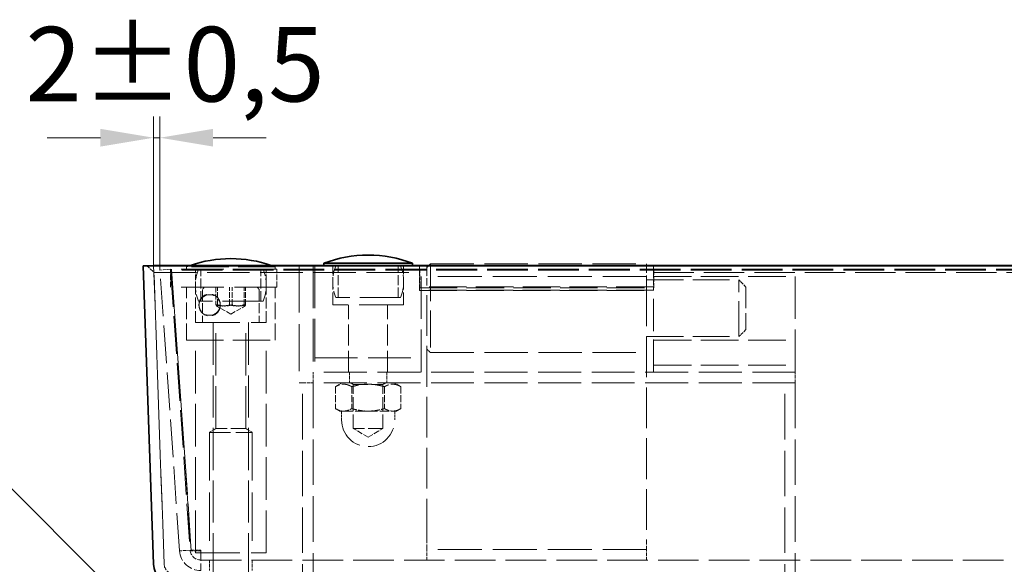
# Model space of a CAD drawing. Units: millimetres. Extents: x 0 to 4337, y 0 to 2520.
# Drawn here: x 2114 to 2392, y 2151 to 2304 of the extents above; entities that cross this region are included whole.
import ezdxf

# ---------------------------------------------------------------- set-up
doc = ezdxf.new("R2010")
doc.units = ezdxf.units.MM
doc.header["$LTSCALE"] = 6
doc.linetypes.add('DASHED_SPACE', pattern=[0.2067, 0.1654, -0.0413])
for name, color, linetype, lineweight, true_color in [('Kóta (ISO)', 5, 'Continuous', 9, 0x0000ff), ('Skrytá (ISO)', 7, 'DASHED_SPACE', 9, 0x0080c0), ('Značka (ISO)', 5, 'Continuous', 9, 0x0000ff)]:
    doc.layers.add(name, color=color, linetype=linetype, lineweight=lineweight, true_color=true_color)
doc.layers.add('Viditelná (ISO)', color=7, linetype='Continuous', lineweight=35)
doc.styles.add('Text popisu (ISO)', font='TAHOMA.TTF')
doc.styles.add('Text poznámky (ISO)', font='TAHOMA.TTF')
doc.dimstyles.new('Výchozí (ISO)', dxfattribs={"dimscale": 6, "dimtxt": 3.5, "dimasz": 2.5, "dimexe": 1, "dimexo": 0, "dimgap": 0.762, "dimtad": 1, "dimrnd": 1e-08, "dimtxsty": 'Text poznámky (ISO)', "dimcen": 0.09, "dimdle": 10, "dimclrd": 256, "dimclre": 256, "dimclrt": 256, "dimazin": 2, "dimtfac": 1.001486, "dimtmove": 0, "dimatfit": 3, "dimfxl": 1, "dimtolj": 1, "dimlwd": -1, "dimlwe": -1, "dimarcsym": 0})

# ---------------------------------------------------------------- blocks, each defined once
blk = doc.blocks.new('Pozice15')
at = {"layer": 'Značka (ISO)'}
for p, q in [((344.532, 369.4), (328.782, 369.4)), ((357.696, 356.235), (344.532, 369.4)), ((358.05, 356.588), (357.343, 355.881)), ((359.464, 354.467), (358.05, 356.588)), ((357.696, 356.235), (359.464, 354.467)), ((357.343, 355.881), (359.464, 354.467))]:
    blk.add_line(p, q, dxfattribs=at)
at = {"layer": 'Značka (ISO)', "flags": 128}
blk.add_lwpolyline([(357.343, 355.881), (359.464, 354.467), (358.05, 356.588), (357.343, 355.881)], dxfattribs=at)
at = {"layer": 'Značka (ISO)'}
blk.add_solid([(357.343, 355.881), (359.464, 354.467), (358.05, 356.588), (357.343, 355.881)], dxfattribs=at)
at = {"layer": 'Značka (ISO)', "insert": (336.657, 376.168), "char_height": 5.25, "attachment_point": 5, "style": 'Text popisu (ISO)'}
blk.add_mtext('9', dxfattribs=at)
blk = doc.blocks.new('*D61')
at = {"layer": 'Defpoints', "color": 0, "transparency": 16777216}
for p in [(2153.56, 2270.91), (2151.78, 2234.91), (2153.56, 2233.6)]:
    blk.add_point(p, dxfattribs=at)
at = {"layer": 'Kóta (ISO)', "transparency": 16777216}
for p, q in [((2151.78, 2234.91), (2151.78, 2276.91)), ((2153.56, 2233.6), (2153.56, 2276.91)), ((2136.78, 2270.91), (2121.78, 2270.91)), ((2151.78, 2270.91), (2153.56, 2270.91)), ((2168.56, 2270.91), (2183.56, 2270.91))]:
    blk.add_line(p, q, dxfattribs=at)
for points in [[(2136.78, 2273.41), (2136.78, 2268.41), (2151.78, 2270.91)], [(2168.56, 2273.41), (2168.56, 2268.41), (2153.56, 2270.91)]]:
    blk.add_solid(points, dxfattribs=at)
at = {"layer": 'Kóta (ISO)', "transparency": 16777216, "insert": (2115.62, 2302.16), "char_height": 21, "attachment_point": 1, "style": 'Text poznámky (ISO)'}
blk.add_mtext('\\A1;2{\\H21.031201;±0,5}', dxfattribs=at)

msp = doc.modelspace()

# ---------------------------------------------------------------- linework, layer by layer
at = {"layer": 'Skrytá (ISO)', "ltscale": 1.112289}
msp.add_line((2149.7839, 2234.8371), (2151.8525, 2232.9082), dxfattribs=at)
at = {"layer": 'Skrytá (ISO)', "ltscale": 12.41745}
msp.add_line((2226.7845, 2234.8371), (2149.7839, 2234.8371), dxfattribs=at)
at = {"layer": 'Skrytá (ISO)', "ltscale": 11.330453}
for p, q in [((2154.7233, 2150.6974), (2151.7827, 2234.9069)), ((2151.7827, 2234.9069), (2154.7233, 2150.6974))]:
    msp.add_line(p, q, dxfattribs=at)
at = {"layer": 'Skrytá (ISO)', "ltscale": 0.952248}
for p, q in [((2156.5479, 2233.8044), (2153.5552, 2233.5952)), ((2156.8486, 2233.8044), (2156.8486, 2233.5952)), ((2226.7845, 2227.9112), (2226.7845, 2227.8065)), ((2226.8486, 2228.8166), (2226.8486, 2228.6074)), ((2292.7845, 2227.9112), (2292.7845, 2227.8065)), ((2292.8486, 2228.8166), (2292.8486, 2228.6074)), ((2164.5705, 2223.8288), (2164.5705, 2223.6195)), ((2170.5705, 2223.8288), (2170.5705, 2223.6195)), ((2196.7845, 2201.8022), (2196.7845, 2204.8022)), ((2207.0345, 2204.8022), (2207.0345, 2201.8022)), ((2217.5345, 2204.8022), (2217.5345, 2201.8022)), ((2332.7845, 2201.8022), (2332.7845, 2204.8022)), ((2193.7845, 2201.8022), (2196.7845, 2201.8022)), ((2329.7845, 2201.8022), (2332.7845, 2201.8022)), ((2162.0869, 2154.593), (2159.0942, 2154.3837)), ((2162.3876, 2154.593), (2162.3876, 2154.3837)), ((2165.0796, 2154.3837), (2165.0796, 2154.593)), ((2228.8486, 2151.8022), (2228.8486, 2154.8022)), ((2290.8486, 2151.8022), (2290.8486, 2154.8022)), ((2167.5479, 2151.8022), (2167.5479, 2148.8022)), ((2179.5479, 2151.8022), (2179.5479, 2148.8022))]:
    msp.add_line(p, q, dxfattribs=at)
at = {"layer": 'Skrytá (ISO)', "ltscale": 10.696913}
for p, q in [((2159.0942, 2154.3837), (2153.5552, 2233.5952)), ((2156.5479, 2233.8044), (2162.0869, 2154.593)), ((2156.8486, 2233.8044), (2162.3876, 2154.593)), ((2162.3876, 2154.3837), (2156.8486, 2233.5952))]:
    msp.add_line(p, q, dxfattribs=at)
at = {"layer": 'Skrytá (ISO)', "ltscale": 12.094824}
for p, q in [((2186.5479, 2233.8044), (2156.5479, 2233.8044)), ((2196.7845, 2234.8022), (2196.7845, 2204.8022)), ((2197.2845, 2234.8022), (2197.2845, 2204.8022)), ((2227.2845, 2204.8022), (2227.2845, 2234.8022)), ((2332.7845, 2204.8022), (2332.7845, 2234.8022)), ((2186.5479, 2228.8044), (2156.5479, 2228.8044)), ((2163.5479, 2153.8044), (2163.5479, 2213.8044)), ((2183.5479, 2153.8044), (2183.5479, 2213.8044)), ((2197.2845, 2208.8022), (2227.2845, 2208.8022))]:
    msp.add_line(p, q, dxfattribs=at)
at = {"layer": 'Skrytá (ISO)', "ltscale": 1.587147}
for p, q in [((2156.5479, 2228.8044), (2156.5479, 2233.8044)), ((2163.5479, 2228.8044), (2163.5479, 2233.8044)), ((2183.5479, 2228.8044), (2183.5479, 2233.8044)), ((2186.5479, 2228.8044), (2186.5479, 2233.8044)), ((2226.8486, 2228.8166), (2226.8486, 2233.8044)), ((2292.8486, 2233.8044), (2292.8486, 2228.8166)), ((2226.7845, 2227.9112), (2226.7845, 2232.9082)), ((2292.7845, 2232.9082), (2292.7845, 2227.9112)), ((2169.3613, 2228.8044), (2169.3613, 2223.8044)), ((2169.7652, 2223.8044), (2169.7652, 2228.8044)), ((2173.144, 2223.8044), (2173.144, 2228.8044)), ((2173.9518, 2223.8044), (2173.9518, 2228.8044)), ((2177.3306, 2223.8044), (2177.3306, 2228.8044)), ((2177.7345, 2223.8044), (2177.7345, 2228.8044))]:
    msp.add_line(p, q, dxfattribs=at)
at = {"layer": 'Skrytá (ISO)', "ltscale": 11.576625}
for p, q in [((3276.7204, 2233.8044), (2156.8486, 2233.8044)), ((3276.7204, 2233.5952), (2156.8486, 2233.5952))]:
    msp.add_line(p, q, dxfattribs=at)
at = {"layer": 'Skrytá (ISO)', "ltscale": 10.554725}
for p, q in [((2186.0479, 2234.5044), (2161.0479, 2234.5044)), ((2229.8486, 2235.3022), (2229.8486, 2210.3022)), ((2161.0479, 2213.8044), (2186.0479, 2213.8044))]:
    msp.add_line(p, q, dxfattribs=at)
at = {"layer": 'Skrytá (ISO)', "ltscale": 0.222115}
for p, q in [((2161.0479, 2233.8044), (2161.0479, 2234.5044)), ((2186.0479, 2233.8044), (2186.0479, 2234.5044))]:
    msp.add_line(p, q, dxfattribs=at)
at = {"layer": 'Skrytá (ISO)', "ltscale": 2.856945}
for p, q in [((2165.0479, 2224.8044), (2165.0479, 2233.8044)), ((2182.0479, 2224.8044), (2182.0479, 2233.8044)), ((2203.7845, 2225.8022), (2203.7845, 2234.8022)), ((2220.7845, 2225.8022), (2220.7845, 2234.8022)), ((2165.5479, 2227.8044), (2165.5479, 2218.8044)), ((2181.5479, 2227.8044), (2181.5479, 2218.8044))]:
    msp.add_line(p, q, dxfattribs=at)
at = {"layer": 'Skrytá (ISO)', "ltscale": 13.304306}
msp.add_line((2192.7845, 2234.8022), (2192.7845, 2201.8022), dxfattribs=at)
at = {"layer": 'Skrytá (ISO)', "ltscale": 0.033136}
for p, q in [((2199.7845, 2234.8022), (2199.7845, 2234.9069)), ((2224.7845, 2234.8022), (2224.7845, 2234.9069))]:
    msp.add_line(p, q, dxfattribs=at)
at = {"layer": 'Skrytá (ISO)', "ltscale": 3.491844}
for p, q in [((2202.2845, 2223.8022), (2202.2845, 2234.8022)), ((2222.2845, 2223.8022), (2222.2845, 2234.8022))]:
    msp.add_line(p, q, dxfattribs=at)
at = {"layer": 'Skrytá (ISO)', "ltscale": 0.897783}
for p, q in [((2226.7845, 2232.9082), (2226.7845, 2234.8371)), ((2292.7845, 2234.8371), (2292.7845, 2232.9082)), ((2318.8486, 2228.8022), (2316.8486, 2230.8022)), ((2318.8486, 2216.8022), (2316.8486, 2214.8022))]:
    msp.add_line(p, q, dxfattribs=at)
at = {"layer": 'Skrytá (ISO)', "ltscale": 0.448841}
for p, q in [((2228.8486, 2234.3022), (2229.8486, 2235.3022)), ((2228.8486, 2211.3022), (2229.8486, 2210.3022))]:
    msp.add_line(p, q, dxfattribs=at)
at = {"layer": 'Skrytá (ISO)', "ltscale": 2.858818}
for p, q in [((2228.8486, 2234.8022), (2228.8486, 2229.2208)), ((2290.8486, 2229.2208), (2290.8486, 2234.8022)), ((2165.0796, 2154.3837), (2165.0796, 2148.8022))]:
    msp.add_line(p, q, dxfattribs=at)
at = {"layer": 'Skrytá (ISO)', "ltscale": 12.296404}
for p, q in [((2229.8486, 2235.3022), (2290.8486, 2235.3022)), ((2229.8486, 2210.3022), (2290.8486, 2210.3022))]:
    msp.add_line(p, q, dxfattribs=at)
at = {"layer": 'Skrytá (ISO)', "ltscale": 1.126029}
msp.add_line((2290.8486, 2234.8022), (2290.8486, 2235.3022), dxfattribs=at)
at = {"layer": 'Skrytá (ISO)', "ltscale": 11.467685}
for p, q in [((2676.7845, 2234.8371), (2292.7845, 2234.8371)), ((2292.7845, 2232.9082), (2676.7845, 2232.9082))]:
    msp.add_line(p, q, dxfattribs=at)
at = {"layer": 'Skrytá (ISO)', "ltscale": 12.083862}
msp.add_line((2151.8525, 2232.9082), (2226.7845, 2232.9082), dxfattribs=at)
at = {"layer": 'Skrytá (ISO)', "ltscale": 12.497984}
for p, q in [((2290.8486, 2231.8022), (2228.8486, 2231.8022)), ((2290.8486, 2154.8022), (2228.8486, 2154.8022))]:
    msp.add_line(p, q, dxfattribs=at)
at = {"layer": 'Skrytá (ISO)', "ltscale": 10.482181}
for p, q in [((2290.8486, 2230.8022), (2316.8486, 2230.8022)), ((2290.8486, 2214.8022), (2316.8486, 2214.8022))]:
    msp.add_line(p, q, dxfattribs=at)
at = {"layer": 'Skrytá (ISO)', "ltscale": 10.750954}
for p, q in [((2292.7845, 2231.8022), (2332.7845, 2231.8022)), ((2292.7845, 2213.8022), (2332.7845, 2213.8022)), ((2292.7845, 2206.8022), (2332.7845, 2206.8022))]:
    msp.add_line(p, q, dxfattribs=at)
at = {"layer": 'Skrytá (ISO)', "ltscale": 10.132536}
msp.add_line((2316.8486, 2214.8022), (2316.8486, 2230.8022), dxfattribs=at)
at = {"layer": 'Skrytá (ISO)', "ltscale": 4.761642}
for p, q in [((2161.0479, 2213.8044), (2161.0479, 2228.8044)), ((2186.0479, 2213.8044), (2186.0479, 2228.8044))]:
    msp.add_line(p, q, dxfattribs=at)
at = {"layer": 'Skrytá (ISO)', "ltscale": 3.174394}
for p, q in [((2163.5479, 2218.8044), (2163.5479, 2228.8044)), ((2183.5479, 2218.8044), (2183.5479, 2228.8044))]:
    msp.add_line(p, q, dxfattribs=at)
at = {"layer": 'Skrytá (ISO)', "ltscale": 10.643445}
for p, q in [((2292.7845, 2227.9112), (2226.7845, 2227.9112)), ((2226.7845, 2227.8065), (2292.7845, 2227.8065)), ((2292.8486, 2228.8166), (2226.8486, 2228.8166)), ((2226.8486, 2228.6074), (2292.8486, 2228.6074))]:
    msp.add_line(p, q, dxfattribs=at)
at = {"layer": 'Skrytá (ISO)', "ltscale": 11.579216}
for p, q in [((2228.8486, 2157.593), (2228.8486, 2229.2208)), ((2290.8486, 2229.2208), (2290.8486, 2157.593))]:
    msp.add_line(p, q, dxfattribs=at)
at = {"layer": 'Skrytá (ISO)', "ltscale": 9.274417}
msp.add_line((2292.7845, 2204.8022), (2292.7845, 2227.8065), dxfattribs=at)
at = {"layer": 'Skrytá (ISO)', "ltscale": 5.983681}
for p, q in [((2318.8486, 2228.8022), (2318.8486, 2216.8022)), ((2167.5479, 2187.8044), (2179.5479, 2187.8044))]:
    msp.add_line(p, q, dxfattribs=at)
at = {"layer": 'Skrytá (ISO)', "ltscale": 11.556534}
for p, q in [((2182.6722, 2224.8044), (2164.4236, 2224.8044)), ((2221.4088, 2225.8022), (2203.1602, 2225.8022))]:
    msp.add_line(p, q, dxfattribs=at)
at = {"layer": 'Skrytá (ISO)', "ltscale": 1.471776}
for q in [(2169.5325, 2223.4561), (2177.5633, 2223.4561)]:
    msp.add_line((2173.5479, 2221.1378), q, dxfattribs=at)
at = {"layer": 'Skrytá (ISO)', "ltscale": 12.665669}
for p, q in [((2222.2845, 2223.8022), (2202.2845, 2223.8022)), ((2163.5479, 2218.8044), (2183.5479, 2218.8044)), ((2163.5479, 2153.8044), (2183.5479, 2153.8044))]:
    msp.add_line(p, q, dxfattribs=at)
at = {"layer": 'Skrytá (ISO)', "ltscale": 6.031439}
for p, q in [((2206.7845, 2204.8022), (2206.7845, 2223.8022)), ((2217.7845, 2204.8022), (2217.7845, 2223.8022))]:
    msp.add_line(p, q, dxfattribs=at)
at = {"layer": 'Skrytá (ISO)', "ltscale": 11.957726}
for p, q in [((2168.5479, 2218.7044), (2168.5479, 2129.7246)), ((2178.5479, 2218.7044), (2178.5479, 2129.7246))]:
    msp.add_line(p, q, dxfattribs=at)
at = {"layer": 'Skrytá (ISO)', "ltscale": 12.059039}
for p, q in [((2169.3599, 2188.8932), (2169.3599, 2218.8044)), ((2177.7359, 2188.8932), (2177.7359, 2218.8044))]:
    msp.add_line(p, q, dxfattribs=at)
at = {"layer": 'Skrytá (ISO)', "ltscale": 12.184415}
for p, q in [((2332.7845, 2204.8022), (2196.7845, 2204.8022)), ((2332.7845, 2201.8022), (2196.7845, 2201.8022))]:
    msp.add_line(p, q, dxfattribs=at)
at = {"layer": 'Skrytá (ISO)', "ltscale": 0.317349}
msp.add_line((2193.7845, 2201.8022), (2192.7845, 2201.8022), dxfattribs=at)
at = {"layer": 'Skrytá (ISO)', "ltscale": 12.909009}
for p, q in [((2193.7845, 2137.8022), (2193.7845, 2201.8022)), ((2196.7845, 2201.8022), (2196.7845, 2137.8022)), ((2329.7845, 2137.8022), (2329.7845, 2201.8022)), ((2332.7845, 2201.8022), (2332.7845, 2137.8022))]:
    msp.add_line(p, q, dxfattribs=at)
at = {"layer": 'Skrytá (ISO)', "ltscale": 0.710146}
for p, q in [((2204.9845, 2201.8022), (2203.0469, 2200.6836)), ((2219.5845, 2201.8022), (2221.5221, 2200.6836))]:
    msp.add_line(p, q, dxfattribs=at)
at = {"layer": 'Skrytá (ISO)', "ltscale": 1.957545}
for p, q in [((2203.0469, 2200.6836), (2203.0469, 2194.5168)), ((2207.6657, 2200.6836), (2207.6657, 2194.5168)), ((2216.9033, 2200.6836), (2216.9033, 2194.5168)), ((2221.5221, 2200.6836), (2221.5221, 2194.5168))]:
    msp.add_line(p, q, dxfattribs=at)
at = {"layer": 'Skrytá (ISO)', "ltscale": 0.297509}
for p, q in [((2208.0965, 2201.3335), (2207.2846, 2201.8022)), ((2216.4725, 2201.3335), (2217.2844, 2201.8022))]:
    msp.add_line(p, q, dxfattribs=at)
at = {"layer": 'Skrytá (ISO)', "ltscale": 4.176579}
for p, q in [((2208.0965, 2201.3335), (2216.4725, 2201.3335)), ((2177.7359, 2188.8932), (2169.3599, 2188.8932)), ((2216.4725, 2188.8992), (2208.0965, 2188.8992))]:
    msp.add_line(p, q, dxfattribs=at)
at = {"layer": 'Skrytá (ISO)', "ltscale": 3.947146}
for p, q in [((2208.0965, 2188.8992), (2208.0965, 2201.3335)), ((2216.4725, 2188.8992), (2216.4725, 2201.3335))]:
    msp.add_line(p, q, dxfattribs=at)
at = {"layer": 'Skrytá (ISO)', "ltscale": 0.453555}
for p, q in [((2204.2845, 2193.8022), (2203.0469, 2194.5168)), ((2220.2845, 2193.8022), (2221.5221, 2194.5168))]:
    msp.add_line(p, q, dxfattribs=at)
at = {"layer": 'Skrytá (ISO)', "ltscale": 1.329629}
for p, q in [((2204.2845, 2193.8022), (2205.3563, 2193.8022)), ((2219.2127, 2193.8022), (2220.2845, 2193.8022))]:
    msp.add_line(p, q, dxfattribs=at)
at = {"layer": 'Skrytá (ISO)', "ltscale": 0.793524}
for p, q in [((2204.7845, 2193.8022), (2204.7845, 2191.3022)), ((2219.7845, 2193.8022), (2219.7845, 2191.3022))]:
    msp.add_line(p, q, dxfattribs=at)
at = {"layer": 'Skrytá (ISO)', "ltscale": 2.659358}
for p, q in [((2205.3563, 2193.8022), (2212.2845, 2193.8022)), ((2212.2845, 2193.8022), (2219.2127, 2193.8022))]:
    msp.add_line(p, q, dxfattribs=at)
at = {"layer": 'Skrytá (ISO)', "ltscale": 0.670969}
for p, q in [((2169.3599, 2188.8932), (2167.5479, 2187.8044)), ((2177.7359, 2188.8932), (2179.5479, 2187.8044))]:
    msp.add_line(p, q, dxfattribs=at)
at = {"layer": 'Skrytá (ISO)', "ltscale": 1.535049}
for q in [(2208.0965, 2188.8992), (2216.4725, 2188.8992)]:
    msp.add_line((2212.2845, 2186.4813), q, dxfattribs=at)
at = {"layer": 'Skrytá (ISO)', "ltscale": 13.707466}
for p, q in [((2167.5479, 2187.8044), (2167.5479, 2153.8044)), ((2179.5479, 2187.8044), (2179.5479, 2153.8044))]:
    msp.add_line(p, q, dxfattribs=at)
at = {"layer": 'Skrytá (ISO)', "ltscale": 1.429359}
for p, q in [((2228.8486, 2154.8022), (2228.8486, 2157.593)), ((2290.8486, 2157.593), (2290.8486, 2154.8022))]:
    msp.add_line(p, q, dxfattribs=at)
at = {"layer": 'Skrytá (ISO)', "ltscale": 0.854461}
for p, q in [((2162.3876, 2154.593), (2165.0796, 2154.593)), ((2165.0796, 2154.3837), (2162.3876, 2154.3837))]:
    msp.add_line(p, q, dxfattribs=at)
at = {"layer": 'Skrytá (ISO)', "ltscale": 11.554586}
msp.add_line((2165.0796, 2151.8022), (3268.4894, 2151.8022), dxfattribs=at)
at = {"layer": 'Skrytá (ISO)', "ltscale": 0.374927}
for centre, start, end in [((2173.5263, 2201.8045), 108.953041, 110.886979), ((2173.5695, 2201.8045), 69.113021, 71.046959)]:
    msp.add_arc(centre, 35, start, end, dxfattribs=at)
at = {"layer": 'Skrytá (ISO)', "ltscale": 2.928537}
for centre, start, end in [((2175.5479, 2229.3044), 157.975687, 202.024313), ((2171.5479, 2229.3044), 337.975687, 22.024313), ((2214.2845, 2230.3022), 157.975687, 202.024313), ((2210.2845, 2230.3022), 337.975687, 22.024313)]:
    msp.add_arc(centre, 12, start, end, dxfattribs=at)
at = {"layer": 'Skrytá (ISO)', "ltscale": 0.498548}
for centre, start, end in [((2166.5479, 2227.8044), 90, 180), ((2180.5479, 2227.8044), 0, 90)]:
    msp.add_arc(centre, 1, start, end, dxfattribs=at)
at = {"layer": 'Skrytá (ISO)', "ltscale": 0.049765}
for centre, start, end in [((2168.4479, 2218.7044), 0, 90), ((2178.6479, 2218.7044), 90, 180)]:
    msp.add_arc(centre, 0.1, start, end, dxfattribs=at)
at = {"layer": 'Skrytá (ISO)', "ltscale": 9.499252}
msp.add_arc((2212.2845, 2191.3022), 7.5, 180, 0, dxfattribs=at)
at = {"layer": 'Skrytá (ISO)', "ltscale": 2.858818}
msp.add_arc((2165.0796, 2154.8022), 6, 184, 270, dxfattribs=at)
at = {"layer": 'Skrytá (ISO)', "ltscale": 1.429359}
msp.add_arc((2165.0796, 2154.8022), 3, 184, 270, dxfattribs=at)
at = {"layer": 'Skrytá (ISO)', "ltscale": 1.785729}
msp.add_arc((2157.7215, 2150.8021), 3, 182, 270, dxfattribs=at)
msp.add_arc((2157.7215, 2150.8021), 3, 182, 270, dxfattribs=at)
at = {"layer": 'Skrytá (ISO)', "ltscale": 5.983681}
for centre, major_axis in [((2167.5705, 2223.8288), (3, 0)), ((2167.5705, 2223.6195), (-3, 0))]:
    msp.add_ellipse(centre, major_axis=major_axis, ratio=0.99756405, dxfattribs=at)
at = {"layer": 'Skrytá (ISO)', "ltscale": 1.488653}
for points in [[(2169.3613, 2223.8044), (2171.2526, 2223.1378), (2173.144, 2223.8044)], [(2169.7652, 2223.8044), (2169.5632, 2223.1378), (2169.3613, 2223.8044)], [(2173.9518, 2223.8044), (2171.8585, 2223.1378), (2169.7652, 2223.8044)], [(2173.144, 2223.8044), (2175.2373, 2223.1378), (2177.3306, 2223.8044)], [(2177.7345, 2223.8044), (2175.8432, 2223.1378), (2173.9518, 2223.8044)], [(2177.3306, 2223.8044), (2177.5326, 2223.1378), (2177.7345, 2223.8044)]]:
    msp.add_rational_spline(points, [1, 1.15470053838, 1], degree=2, dxfattribs=at)
at = {"layer": 'Skrytá (ISO)', "ltscale": 2.977407}
for points in [[(2207.6657, 2200.6836), (2205.3563, 2202.0169), (2203.0469, 2200.6836)], [(2216.9033, 2200.6836), (2212.2845, 2202.0169), (2207.6657, 2200.6836)], [(2221.5221, 2200.6836), (2219.2127, 2202.0169), (2216.9033, 2200.6836)]]:
    msp.add_rational_spline(points, [1, 1.15470053838, 1], degree=2, dxfattribs=at)
at = {"layer": 'Skrytá (ISO)', "ltscale": 1.48861}
for points in [[(2203.0469, 2194.5168), (2204.2845, 2193.8022), (2205.3563, 2193.8022)], [(2205.3563, 2193.8022), (2206.4281, 2193.8022), (2207.6657, 2194.5168)], [(2207.6657, 2194.5168), (2210.1409, 2193.8022), (2212.2845, 2193.8022)], [(2212.2845, 2193.8022), (2214.4281, 2193.8022), (2216.9033, 2194.5168)], [(2216.9033, 2194.5168), (2218.1409, 2193.8022), (2219.2127, 2193.8022)], [(2219.2127, 2193.8022), (2220.2845, 2193.8022), (2221.5221, 2194.5168)]]:
    msp.add_rational_spline(points, [1, 1.0379548493, 1], degree=2, dxfattribs=at)
at = {"layer": 'Viditelná (ISO)'}
for p, q in [((2173.5695, 2236.8045), (2173.5263, 2236.8045)), ((2212.3061, 2237.8022), (2212.2629, 2237.8022)), ((2151.7827, 2234.9069), (2148.7845, 2234.8022)), ((2148.7845, 2234.8022), (2151.7827, 2234.9069)), ((2148.7845, 2234.8022), (2151.7252, 2150.5927)), ((2148.7845, 2234.8022), (3284.7845, 2234.8022)), ((2151.7252, 2150.5927), (2148.7845, 2234.8022)), ((2151.7827, 2234.9069), (3281.7863, 2234.9069)), ((2224.7845, 2235.5022), (2199.7845, 2235.5022)), ((2199.7845, 2234.9069), (2199.7845, 2235.5022)), ((2224.7845, 2234.9069), (2224.7845, 2235.5022))]:
    msp.add_line(p, q, dxfattribs=at)
for centre, radius, start, end in [((2173.5263, 2201.8045), 35, 90, 108.953041), ((2173.5695, 2201.8045), 35, 71.046959, 90), ((2212.2629, 2202.8022), 35, 90, 110.886979), ((2212.3061, 2202.8022), 35, 69.113021, 90), ((2157.7215, 2150.8021), 6, 182, 270), ((2157.7215, 2150.8021), 6, 182, 270)]:
    msp.add_arc(centre, radius, start, end, dxfattribs=at)

# ---------------------------------------------------------------- block references
at = {"layer": 'Značka (ISO)', "xscale": 6, "yscale": 6, "zscale": 6}
msp.add_blockref('Pozice15', (0, 0), dxfattribs=at)

# ---------------------------------------------------------------- dimensions: what is measured, and where the dimension line sits
at = {"layer": 'Kóta (ISO)'}
dim = msp.add_linear_dim(base=(2153.5552, 2270.9101), p1=(2151.7827, 2234.9069), p2=(2153.5552, 2233.5952), angle=180, dimstyle='Výchozí (ISO)', override={"dimgap": 0.762, "dimdec": 0, "dimtol": 1, "dimlim": 0, "dimtp": 0.5, "dimtm": 0.5, "dimtdec": 2, "dimtofl": 1, "dimatfit": 1}, dxfattribs=at)
dim.commit()
dim.dimension.update_dxf_attribs({"geometry": '*D61', "text_midpoint": (2152.6689, 2270.9101), "dimtype": 160})

doc.saveas('drawing.dxf')
